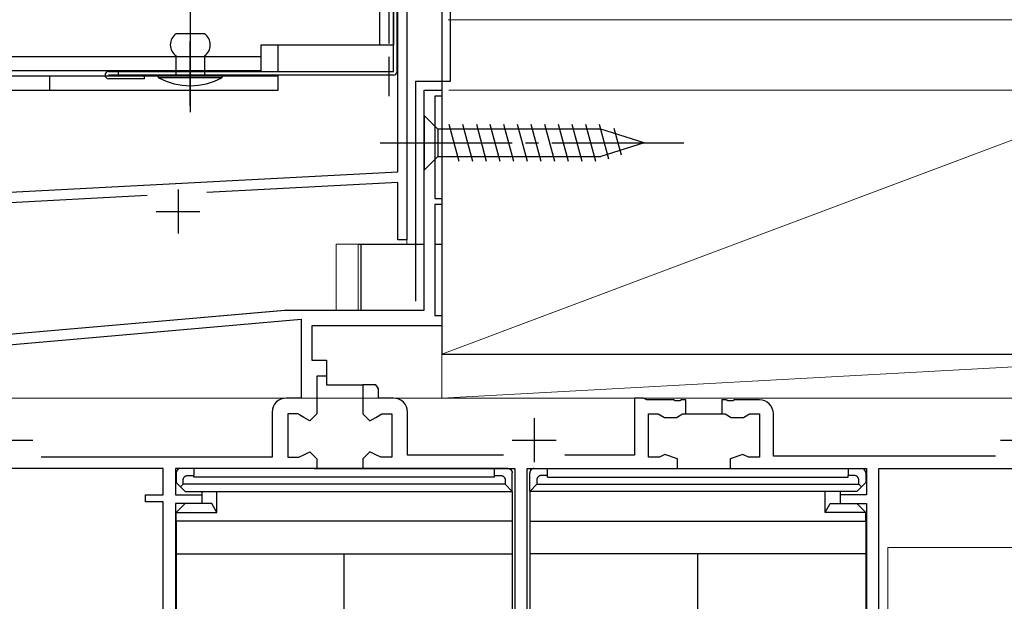
# Model space of a CAD drawing. Extents: x 0 to 1054, y 0 to 1570.
# Drawn here: x 273 to 385, y 1073 to 1140 of the extents above; entities that cross this region are included whole.
import ezdxf

# ---------------------------------------------------------------- set-up
doc = ezdxf.new("R2010")
doc.units = 0
doc.linetypes.add('YCENTER_1', pattern=[13, 10, -1, 1, -1])
doc.linetypes.add('YHIDDEN_1', pattern=[4, 3, -1])
for name, color, linetype, lineweight in [('YKK_11', 7, 'CONTINUOUS', 30), ('YKK_12', 2, 'CONTINUOUS', 13), ('YKK_13', 4, 'CONTINUOUS', 30), ('YKK_D', 6, 'CONTINUOUS', 13), ('YSS_K', 3, 'CONTINUOUS', 13), ('YSS_KE', 3, 'CONTINUOUS', 30)]:
    doc.layers.add(name, color=color, linetype=linetype, lineweight=lineweight)

msp = doc.modelspace()

# ---------------------------------------------------------------- linework, layer by layer
at = {"layer": 'YKK_11', "linetype": 'ByBlock', "lineweight": -2, "ltscale": 0.5}
for p, q in [((316.06, 1122.2), (316.06, 1142.5)), ((317.06, 1141.4), (317.06, 1114.5)), ((319.06, 1106.5), (319.06, 1131.5)), ((319.06, 1131.5), (321.06, 1131.5)), ((321.06, 1130.8), (320.26, 1130.8)), ((320.26, 1130.8), (320.26, 1119.2)), ((321.06, 1131.5), (321.06, 1130.8)), ((246.7, 1118.57), (316.06, 1122.2)), ((316.06, 1121), (294.34, 1119.86)), ((316.06, 1114.5), (316.06, 1121)), ((287.57, 1119.51), (246.96, 1117.38)), ((320.26, 1119.2), (321.06, 1119.2)), ((321.06, 1118.5), (320.26, 1118.5)), ((320.26, 1118.5), (320.26, 1105.9)), ((321.06, 1119.2), (321.06, 1118.5)), ((317.06, 1114.5), (316.06, 1114.5)), ((246.06, 1101.5), (303.21, 1106.5)), ((303.21, 1106.5), (319.06, 1106.5)), ((247.26, 1100.4), (305.06, 1105.46)), ((305.06, 1105.46), (305.06, 1096.5)), ((320.26, 1105.9), (321.06, 1105.9)), ((321.06, 1105.9), (321.06, 1104.7)), ((321.06, 1104.7), (306.26, 1104.7)), ((306.26, 1104.7), (306.26, 1100.8)), ((306.26, 1100.8), (307.96, 1100.8)), ((307.96, 1100.8), (307.96, 1099)), ((307.96, 1099), (306.86, 1099)), ((306.86, 1099), (306.86, 1094.7)), ((307.96, 1099), (307.96, 1098)), ((307.96, 1098), (312.06, 1098)), ((313.56, 1098), (312.06, 1098)), ((312.06, 1098), (312.06, 1094.7)), ((313.74, 1097.73), (313.56, 1098)), ((313.86, 1097.55), (313.74, 1097.73)), ((313.86, 1096.5), (313.86, 1097.55)), ((305.06, 1096.5), (303.36, 1096.5)), ((315.56, 1096.5), (313.86, 1096.5)), ((343.96, 1096.5), (342.96, 1096.5)), ((342.96, 1096.5), (342.96, 1090)), ((344.2, 1096.38), (343.96, 1096.5)), ((344.36, 1096.3), (344.2, 1096.38)), ((347.4, 1096.3), (344.36, 1096.3)), ((347.58, 1096.18), (347.4, 1096.3)), ((348.13, 1096.18), (347.58, 1096.18)), ((348.32, 1096.3), (348.13, 1096.18)), ((348.81, 1096.3), (348.32, 1096.3)), ((348.81, 1094.7), (348.81, 1096.3)), ((353.4, 1096.3), (352.91, 1096.3)), ((352.91, 1096.3), (352.91, 1094.7)), ((353.58, 1096.18), (353.4, 1096.3)), ((354.13, 1096.18), (353.58, 1096.18)), ((354.32, 1096.3), (354.13, 1096.18)), ((357.16, 1096.3), (354.32, 1096.3)), ((301.76, 1094.9), (301.76, 1089.8)), ((317.16, 1090), (317.16, 1094.9)), ((304.67, 1094.7), (303.56, 1094.7)), ((303.56, 1094.7), (303.56, 1089.8)), ((305.37, 1094.3), (304.67, 1094.7)), ((306.06, 1093.9), (305.37, 1094.3)), ((306.86, 1094.7), (306.06, 1093.9)), ((312.06, 1094.7), (312.86, 1093.9)), ((312.86, 1093.9), (313.55, 1094.3)), ((313.55, 1094.3), (314.24, 1094.7)), ((314.24, 1094.7), (315.36, 1094.7)), ((315.36, 1094.7), (315.36, 1089.8)), ((344.56, 1089.8), (344.56, 1094.7)), ((344.56, 1094.7), (345.67, 1094.7)), ((345.67, 1094.7), (346.37, 1094.3)), ((346.37, 1094.3), (347.75, 1094.3)), ((347.75, 1094.3), (348.44, 1094.7)), ((348.44, 1094.7), (353.27, 1094.7)), ((353.27, 1094.7), (353.97, 1094.3)), ((353.97, 1094.3), (355.35, 1094.3)), ((355.35, 1094.3), (356.04, 1094.7)), ((356.04, 1094.7), (357.16, 1094.7)), ((357.16, 1094.7), (357.16, 1089.8)), ((358.76, 1089.9), (358.76, 1094.7)), ((305.43, 1090.1), (306.06, 1090.4)), ((306.06, 1090.4), (306.86, 1089.6)), ((312.86, 1090.4), (312.06, 1089.6)), ((313.48, 1090.1), (312.86, 1090.4)), ((301.76, 1089.8), (275.49, 1089.8)), ((303.56, 1089.8), (304.81, 1089.8)), ((304.81, 1089.8), (305.43, 1090.1)), ((306.86, 1089.6), (306.86, 1088.5)), ((312.06, 1089.6), (312.06, 1088.5)), ((314.11, 1089.8), (313.48, 1090.1)), ((315.36, 1089.8), (314.11, 1089.8)), ((328.06, 1090), (317.16, 1090)), ((342.96, 1090), (335.06, 1090)), ((345.81, 1089.8), (344.56, 1089.8)), ((346.43, 1090.1), (345.81, 1089.8)), ((347.86, 1089.6), (346.43, 1090.1)), ((347.86, 1088.5), (347.86, 1089.6)), ((355.28, 1090.1), (353.86, 1089.6)), ((353.86, 1089.6), (353.86, 1088.5)), ((355.91, 1089.8), (355.28, 1090.1)), ((357.16, 1089.8), (355.91, 1089.8)), ((384.01, 1089.9), (358.76, 1089.9)), ((289.36, 1088.5), (265.16, 1088.5)), ((289.36, 1085.5), (289.36, 1088.5)), ((306.86, 1088.5), (290.76, 1088.5)), ((290.76, 1088.5), (290.76, 1085.5)), ((306.56, 1088.5), (312.36, 1088.5)), ((312.06, 1088.5), (329.36, 1088.5)), ((329.36, 1088.5), (329.36, 1061.5)), ((330.76, 1061.5), (330.76, 1088.5)), ((330.76, 1088.5), (347.86, 1088.5)), ((347.56, 1088.5), (354.16, 1088.5)), ((353.86, 1088.5), (369.36, 1088.5)), ((369.36, 1088.5), (369.36, 1085.5)), ((370.76, 1061.5), (370.76, 1088.5)), ((370.76, 1088.5), (411.86, 1088.5)), ((287.36, 1084.7), (287.36, 1085.5)), ((287.36, 1085.5), (289.36, 1085.5)), ((290.76, 1085.5), (293.76, 1085.5)), ((293.76, 1085.5), (293.76, 1084.5)), ((369.36, 1085.5), (366.36, 1085.5)), ((366.36, 1085.5), (366.36, 1084.5)), ((289.36, 1084.7), (287.36, 1084.7)), ((289.36, 1061.5), (289.36, 1084.7)), ((293.76, 1084.5), (290.76, 1084.5)), ((290.76, 1084.5), (290.76, 1061.5)), ((366.36, 1084.5), (369.36, 1084.5)), ((369.36, 1084.5), (369.36, 1061.5))]:
    msp.add_line(p, q, dxfattribs=at)
at = {"layer": 'YKK_11', "ltscale": 0.5}
for p, q in [((291.06, 1120.2), (291.06, 1115.2)), ((288.56, 1117.7), (293.56, 1117.7)), ((331.56, 1094.2), (331.56, 1089.2)), ((269.56, 1091.7), (274.56, 1091.7)), ((329.06, 1091.7), (334.06, 1091.7)), ((384.56, 1091.7), (389.56, 1091.7))]:
    msp.add_line(p, q, dxfattribs=at)
at = {"layer": 'YKK_11', "linetype": 'ByBlock', "lineweight": -2, "ltscale": 0.5}
for centre, start, end in [((303.36, 1094.9), 90, 180), ((315.56, 1094.9), 0, 90), ((357.16, 1094.7), 0, 90)]:
    msp.add_arc(centre, 1.6, start, end, dxfattribs=at)
at = {"layer": 'YKK_12'}
for p, q in [((321.06, 1131.5), (321.06, 1371.5)), ((317.06, 1114), (317.06, 1139.5)), ((319.06, 1131.5), (321.06, 1131.5)), ((319.06, 1131.5), (319.06, 1106.5)), ((319.36, 1131.5), (319.06, 1131.5)), ((319.06, 1131.2), (319.06, 1131.5)), ((320.76, 1131.5), (321.06, 1131.5)), ((321.06, 1131.5), (321.06, 1096.5)), ((321.06, 1131.2), (321.06, 1131.5)), ((321.06, 1131.1), (321.06, 1118.9)), ((321.06, 1118.8), (321.06, 1106.5)), ((309.06, 1106.5), (309.06, 1114)), ((309.06, 1114), (311.56, 1114)), ((311.56, 1106.5), (311.56, 1114)), ((303.16, 1106.5), (246.06, 1101.5)), ((319.06, 1106.5), (303.21, 1106.5)), ((321.06, 1096.5), (413.06, 1096.5)), ((371.76, 1071.5), (371.76, 1079.5)), ((371.76, 1079.5), (411.16, 1079.5))]:
    msp.add_line(p, q, dxfattribs=at)
at = {"layer": 'YKK_13'}
for p, q in [((315.56, 1133.6), (315.56, 1304.9)), ((315.96, 1133.6), (315.96, 1304.9)), ((313.96, 1300.5), (313.96, 1136.6)), ((315.56, 1300.5), (315.56, 1136.6)), ((294.06, 1137.9), (290.86, 1137.9)), ((315.56, 1136.6), (300.46, 1136.6)), ((300.46, 1136.6), (300.46, 1133.7)), ((302.46, 1133.6), (302.46, 1136.6)), ((300.46, 1135.3), (221.46, 1135.3)), ((290.86, 1133.2), (290.86, 1135.4)), ((294.06, 1135.4), (294.06, 1133.2)), ((300.46, 1133.7), (221.46, 1133.7)), ((302.46, 1133.1), (223.06, 1133.1)), ((276.46, 1133.1), (276.46, 1131.5)), ((283.16, 1133.6), (315.56, 1133.6)), ((315.56, 1133.2), (283.16, 1133.2)), ((284.26, 1133.6), (284.26, 1133.2)), ((287.26, 1132.8), (287.26, 1133.2)), ((288.86, 1132.9), (288.86, 1133.2)), ((288.86, 1133.2), (296.06, 1133.2)), ((294.06, 1133.2), (290.86, 1133.2)), ((296.06, 1133.2), (296.06, 1132.9)), ((302.46, 1131.5), (302.46, 1133.2)), ((296.06, 1132.9), (288.86, 1132.9)), ((223.06, 1131.5), (302.46, 1131.5)), ((319.06, 1128.6), (319.06, 1122.4)), ((319.06, 1128.6), (320.61, 1127.05)), ((323.04, 1123.4), (321.91, 1127.6)), ((324.59, 1123.4), (323.46, 1127.6)), ((326.14, 1123.4), (325.02, 1127.6)), ((327.69, 1123.4), (326.57, 1127.6)), ((329.25, 1123.4), (328.12, 1127.6)), ((330.8, 1123.4), (329.67, 1127.6)), ((332.35, 1123.4), (331.23, 1127.6)), ((333.91, 1123.4), (332.78, 1127.6)), ((335.46, 1123.4), (334.33, 1127.6)), ((337.01, 1123.4), (335.89, 1127.6)), ((338.56, 1123.4), (337.44, 1127.6)), ((340.05, 1123.66), (338.99, 1127.6)), ((339.14, 1127.05), (320.61, 1127.05)), ((320.61, 1127.05), (320.61, 1123.95)), ((344.06, 1125.5), (339.14, 1127.05)), ((341.48, 1124.11), (340.67, 1127.15)), ((344.06, 1125.5), (339.14, 1123.95)), ((319.06, 1122.4), (320.61, 1123.95)), ((320.61, 1123.95), (339.14, 1123.95)), ((311.56, 1114), (319.06, 1114)), ((311.86, 1114), (311.86, 1106.5)), ((320.26, 1114), (321.06, 1114)), ((291.34, 1088.5), (291.35, 1088.5)), ((291.35, 1088.5), (291.36, 1088.5)), ((292.86, 1088.5), (291.36, 1088.5)), ((292.86, 1088.5), (292.86, 1087.7)), ((327.06, 1088.5), (292.86, 1088.5)), ((328.56, 1088.5), (327.06, 1088.5)), ((327.06, 1087.7), (327.06, 1088.5)), ((328.56, 1088.5), (328.57, 1088.5)), ((328.57, 1088.5), (328.58, 1088.5)), ((331.55, 1088.5), (331.54, 1088.5)), ((331.56, 1088.5), (331.55, 1088.5)), ((331.56, 1088.5), (333.06, 1088.5)), ((333.06, 1087.7), (333.06, 1088.5)), ((333.06, 1088.5), (367.26, 1088.5)), ((367.26, 1088.5), (367.26, 1087.7)), ((367.26, 1088.5), (368.76, 1088.5)), ((368.77, 1088.5), (368.76, 1088.5)), ((368.78, 1088.5), (368.77, 1088.5)), ((290.86, 1088.01), (290.86, 1088.02)), ((290.86, 1088), (290.86, 1088.01)), ((290.86, 1088), (290.86, 1086.9)), ((291.66, 1086.71), (291.66, 1087.22)), ((292.15, 1087.7), (292.86, 1087.7)), ((292.86, 1087.5), (292.86, 1087.7)), ((327.06, 1087.5), (292.86, 1087.5)), ((327.06, 1087.7), (327.77, 1087.7)), ((327.06, 1087.5), (327.06, 1087.7)), ((328.25, 1087.22), (328.25, 1086.71)), ((329.06, 1088.02), (329.06, 1088.01)), ((329.06, 1088.01), (329.06, 1088)), ((329.06, 1085.9), (329.06, 1088)), ((331.06, 1088.02), (331.06, 1088.01)), ((331.06, 1088.01), (331.06, 1088)), ((331.06, 1085.9), (331.06, 1088)), ((331.86, 1087.22), (331.86, 1086.71)), ((333.06, 1087.7), (332.35, 1087.7)), ((333.06, 1087.5), (333.06, 1087.7)), ((333.06, 1087.5), (367.26, 1087.5)), ((367.26, 1087.5), (367.26, 1087.7)), ((367.97, 1087.7), (367.26, 1087.7)), ((368.46, 1086.71), (368.46, 1087.22)), ((369.26, 1088.01), (369.26, 1088.02)), ((369.26, 1088), (369.26, 1088.01)), ((369.26, 1088), (369.26, 1086.9)), ((291.36, 1086.4), (290.86, 1086.9)), ((291.66, 1086.71), (291.36, 1086.4)), ((291.86, 1085.9), (291.36, 1086.4)), ((328.25, 1086.71), (291.66, 1086.71)), ((329.06, 1085.9), (328.25, 1086.71)), ((331.06, 1085.9), (331.86, 1086.71)), ((331.86, 1086.71), (368.46, 1086.71)), ((368.26, 1085.9), (368.76, 1086.4)), ((368.46, 1086.71), (368.76, 1086.4)), ((368.76, 1086.4), (369.26, 1086.9)), ((291.86, 1085.9), (295.49, 1085.9)), ((293.76, 1085.9), (293.76, 1084.5)), ((295.49, 1085.9), (329.06, 1085.9)), ((295.49, 1083.5), (295.49, 1085.9)), ((329.06, 1085.9), (329.06, 1082.5)), ((364.63, 1085.9), (331.06, 1085.9)), ((331.06, 1085.9), (331.06, 1082.5)), ((368.26, 1085.9), (364.63, 1085.9)), ((364.63, 1083.5), (364.63, 1085.9)), ((366.36, 1085.9), (366.36, 1084.5)), ((291.86, 1084.5), (290.86, 1083.5)), ((294.91, 1084.5), (291.86, 1084.5)), ((295.49, 1083.5), (294.91, 1084.5)), ((364.63, 1083.5), (365.2, 1084.5)), ((365.2, 1084.5), (368.26, 1084.5)), ((368.26, 1084.5), (369.26, 1083.5)), ((290.86, 1083.5), (295.49, 1083.5)), ((290.86, 1082.5), (290.86, 1083.5)), ((369.26, 1083.5), (364.63, 1083.5)), ((369.26, 1082.5), (369.26, 1083.5)), ((329.06, 1082.5), (290.86, 1082.5)), ((290.86, 1082.5), (290.86, 1078.8)), ((329.06, 1082.5), (329.06, 1078.8)), ((331.06, 1082.5), (369.26, 1082.5)), ((331.06, 1082.5), (331.06, 1078.8)), ((369.26, 1082.5), (369.26, 1078.8)), ((290.86, 1078.8), (329.06, 1078.8)), ((290.86, 1078.8), (290.86, 1069.8)), ((309.96, 1071.5), (309.96, 1078.8)), ((329.06, 1078.8), (329.06, 1069.8)), ((369.26, 1078.8), (331.06, 1078.8)), ((331.06, 1078.8), (331.06, 1069.8)), ((350.16, 1071.5), (350.16, 1078.8)), ((369.26, 1078.8), (369.26, 1069.8))]:
    msp.add_line(p, q, dxfattribs=at)
at = {"layer": 'YKK_13', "linetype": 'YCENTER_1', "ltscale": 1.5}
for p, q in [((292.46, 1140.9), (292.46, 1129)), ((314.06, 1125.5), (349.06, 1125.5))]:
    msp.add_line(p, q, dxfattribs=at)
at = {"layer": 'YKK_13', "ltscale": 1.5}
for p, q in [((292.46, 1129.72), (292.46, 1137.08)), ((287.26, 1132.8), (283.16, 1132.8))]:
    msp.add_line(p, q, dxfattribs=at)
at = {"layer": 'YKK_13'}
for centre, radius, start, end in [((291.68, 1136.65), 1.5, 123.4414, 236.5586), ((293.23, 1136.65), 1.5, 303.4414, 56.5586), ((315.56, 1133.6), 0.4, 270, 0), ((292.46, 1139.65), 7.65, 241.9275, 298.0725), ((291.36, 1088), 0.5, 90, 180), ((368.76, 1088), 0.5, 0, 90)]:
    msp.add_arc(centre, radius, start, end, dxfattribs=at)
at = {"layer": 'YKK_13', "ltscale": 1.5}
msp.add_arc((283.16, 1133.2), 0.4, 90, 270, dxfattribs=at)
at = {"layer": 'YKK_13'}
for points in [[(328.58, 1088.5), (328.67, 1088.49), (328.76, 1088.46), (328.84, 1088.42), (328.91, 1088.36), (328.97, 1088.29), (329.02, 1088.2), (329.05, 1088.11), (329.06, 1088.02)], [(331.54, 1088.5), (331.45, 1088.49), (331.36, 1088.46), (331.28, 1088.42), (331.21, 1088.36), (331.15, 1088.29), (331.1, 1088.2), (331.07, 1088.11), (331.06, 1088.02)], [(291.66, 1087.22), (291.67, 1087.31), (291.7, 1087.4), (291.74, 1087.49), (291.8, 1087.56), (291.87, 1087.62), (291.96, 1087.66), (292.05, 1087.69), (292.15, 1087.7)], [(327.77, 1087.7), (327.87, 1087.69), (327.96, 1087.66), (328.04, 1087.62), (328.12, 1087.56), (328.17, 1087.49), (328.22, 1087.4), (328.25, 1087.31), (328.25, 1087.22)], [(332.35, 1087.7), (332.25, 1087.69), (332.16, 1087.66), (332.08, 1087.62), (332, 1087.56), (331.94, 1087.49), (331.9, 1087.4), (331.87, 1087.31), (331.86, 1087.22)], [(368.46, 1087.22), (368.45, 1087.31), (368.42, 1087.4), (368.37, 1087.49), (368.32, 1087.56), (368.24, 1087.62), (368.16, 1087.66), (368.07, 1087.69), (367.97, 1087.7)]]:
    msp.add_spline(points, degree=3, dxfattribs=at)
at = {"layer": 'YKK_D'}
for p, q in [((321.76, 1139.5), (511.06, 1139.5)), ((321.76, 1139.5), (511.06, 1139.5)), ((321.86, 1131.5), (491.06, 1131.5)), ((409.86, 1096.5), (140.06, 1096.5))]:
    msp.add_line(p, q, dxfattribs=at)
at = {"layer": 'YSS_K'}
for p, q in [((321.06, 1101.5), (441.06, 1146.5)), ((413.06, 1101.5), (321.06, 1101.5)), ((321.06, 1096.5), (413.06, 1101.5)), ((321.06, 1101.5), (321.06, 1096.5)), ((321.06, 1096.5), (413.06, 1096.5))]:
    msp.add_line(p, q, dxfattribs=at)
at = {"layer": 'YSS_KE'}
for p, q in [((322.06, 1132.51), (322.06, 1182.51)), ((321.06, 1146.5), (321.06, 1101.5)), ((318.06, 1132.51), (318.06, 1107.51)), ((318.06, 1132.51), (322.06, 1132.51)), ((321.06, 1101.5), (441.06, 1101.5))]:
    msp.add_line(p, q, dxfattribs=at)
at = {"layer": 'YSS_KE', "linetype": 'YHIDDEN_1', "ltscale": 1.5}
msp.add_line((315.06, 1130.8), (315.06, 1143.5), dxfattribs=at)

doc.saveas('drawing.dxf')
